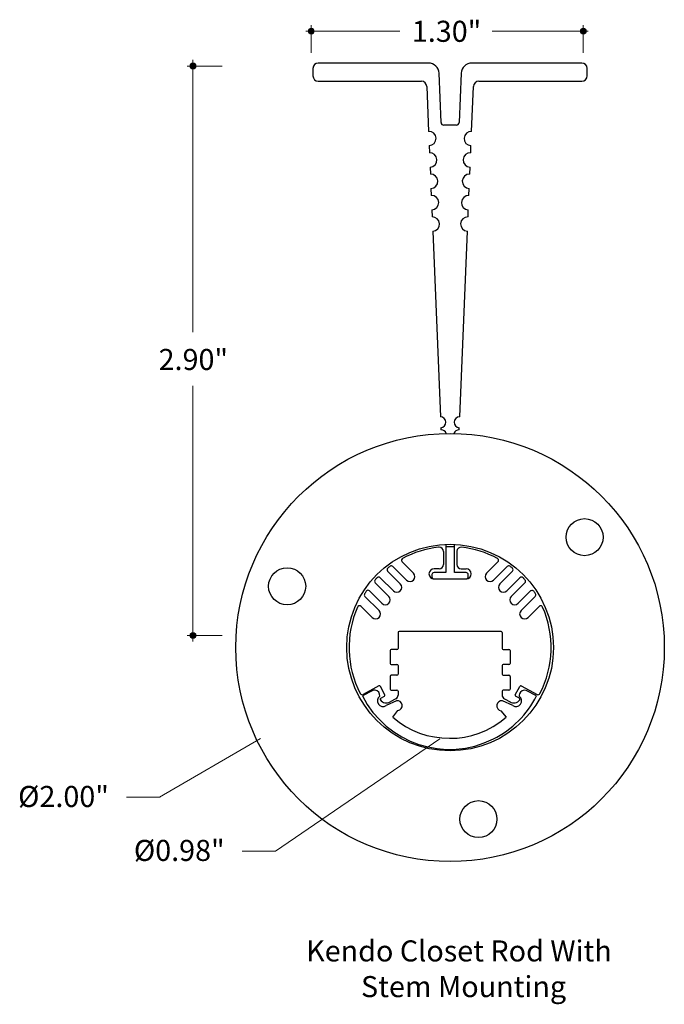
# Model space of a CAD drawing. Units: inches. Extents: x 38.9 to 73.8, y 1.1 to 34.8.
# Drawn here: x 41.4 to 44.4, y 22.2 to 26.8 of the extents above; entities that cross this region are included whole.
import ezdxf

# ---------------------------------------------------------------- set-up
doc = ezdxf.new("R2010")
doc.units = ezdxf.units.IN
doc.header["$MEASUREMENT"] = 0
for name, color, linetype, lineweight in [('description', 7, 'Continuous', 0), ('dimensions', 7, 'Continuous', 0), ('line art', 7, 'Continuous', 0)]:
    doc.layers.add(name, color=color, linetype=linetype, lineweight=lineweight)

# ---------------------------------------------------------------- blocks, each defined once
blk = doc.blocks.new('Block_2')
at = {"layer": 'line art', "color": 7, "lineweight": 25}
for p, q in [((43.294, 26.5509), (42.7805, 26.5509)), ((44.0105, 26.5509), (43.4969, 26.5509)), ((42.7555, 26.5259), (42.7555, 26.4909)), ((43.3535, 26.2729), (43.344, 26.503)), ((43.447, 26.503), (43.4374, 26.2729)), ((44.0355, 26.4909), (44.0355, 26.5259)), ((42.7805, 26.4659), (43.2615, 26.4659)), ((43.5295, 26.4659), (44.0105, 26.4659)), ((43.2865, 26.442), (43.2952, 26.2319)), ((43.4958, 26.2319), (43.5045, 26.442)), ((43.4249, 26.2609), (43.366, 26.2609)), ((43.2979, 26.1651), (43.2993, 26.132)), ((43.4917, 26.132), (43.493, 26.1651)), ((43.3021, 26.0652), (43.3034, 26.0321)), ((43.4875, 26.0321), (43.4889, 26.0652)), ((43.3062, 25.9653), (43.3076, 25.9322)), ((43.4834, 25.9322), (43.4848, 25.9653)), ((43.3103, 25.8654), (43.3117, 25.8323)), ((43.4793, 25.8323), (43.4806, 25.8654)), ((43.3145, 25.7655), (43.3504, 24.8975)), ((43.4406, 24.8975), (43.4765, 25.7655)), ((43.3524, 24.8475), (43.3529, 24.8376)), ((43.4381, 24.8376), (43.4385, 24.8475)), ((43.375, 24.3025), (43.3755, 24.2909)), ((43.4155, 24.2909), (43.3755, 24.2909)), ((43.3755, 24.2909), (43.3755, 24.1709)), ((43.4155, 24.2909), (43.416, 24.3025)), ((43.4155, 24.1709), (43.4155, 24.2909)), ((43.3642, 24.269), (43.3642, 24.2079)), ((43.4267, 24.269), (43.4267, 24.2079)), ((43.1287, 24.199), (43.1925, 24.1352)), ((43.225, 24.1677), (43.1718, 24.2209)), ((43.566, 24.1677), (43.6191, 24.2209)), ((43.6623, 24.199), (43.5985, 24.1352)), ((43.1633, 24.1177), (43.1041, 24.1769)), ((43.3105, 24.1609), (43.3105, 24.1509)), ((43.3442, 24.1879), (43.3205, 24.1879)), ((43.3755, 24.1709), (43.3205, 24.1709)), ((43.4705, 24.1709), (43.4155, 24.1709)), ((43.4467, 24.1879), (43.4705, 24.1879)), ((43.4805, 24.1509), (43.4805, 24.1609)), ((43.6277, 24.1177), (43.6869, 24.1769)), ((43.1097, 24.0596), (43.0462, 24.123)), ((43.0692, 24.1467), (43.1307, 24.0852)), ((43.3205, 24.1409), (43.4705, 24.1409)), ((43.7217, 24.1467), (43.6602, 24.0852)), ((43.6813, 24.0596), (43.7447, 24.123)), ((43.064, 23.9935), (42.998, 24.0595)), ((43.0194, 24.0848), (43.0771, 24.0271)), ((43.7715, 24.0848), (43.7138, 24.0271)), ((43.727, 23.9935), (43.7929, 24.0595)), ((42.9798, 24.0127), (43.0315, 23.961)), ((43.8111, 24.0127), (43.7595, 23.961)), ((43.1525, 23.8909), (43.1525, 23.8159)), ((43.6335, 23.8959), (43.1575, 23.8959)), ((43.6385, 23.8909), (43.6385, 23.8159)), ((43.1155, 23.8059), (43.1155, 23.7459)), ((43.1475, 23.8109), (43.1205, 23.8109)), ((43.6435, 23.8109), (43.6705, 23.8109)), ((43.6755, 23.8059), (43.6755, 23.7459)), ((43.1205, 23.7409), (43.1475, 23.7409)), ((43.1525, 23.7359), (43.1525, 23.6959)), ((43.6385, 23.7359), (43.6385, 23.6959)), ((43.6705, 23.7409), (43.6435, 23.7409)), ((43.1475, 23.6909), (43.1205, 23.6909)), ((43.6435, 23.6909), (43.6705, 23.6909)), ((43.1155, 23.6859), (43.1155, 23.6259)), ((43.6755, 23.6859), (43.6755, 23.6259)), ((43.0344, 23.6203), (42.9862, 23.5955)), ((43.0632, 23.6413), (42.9894, 23.6014)), ((43.0913, 23.5996), (43.07, 23.6392)), ((43.1205, 23.6209), (43.1475, 23.6209)), ((43.1525, 23.6159), (43.1525, 23.5984)), ((43.6385, 23.6159), (43.6385, 23.5984)), ((43.6705, 23.6209), (43.6435, 23.6209)), ((43.6996, 23.5996), (43.721, 23.6392)), ((43.7277, 23.6413), (43.8016, 23.6014)), ((43.7994, 23.5948), (43.7513, 23.6197)), ((43.0719, 23.5835), (43.0893, 23.5928)), ((43.1449, 23.5719), (43.0976, 23.5496)), ((43.1419, 23.5808), (43.1155, 23.5666)), ((43.6879, 23.5491), (43.6407, 23.5715)), ((43.649, 23.5808), (43.6755, 23.5666)), ((43.719, 23.5835), (43.7016, 23.5928)), ((43.128, 23.4953), (43.1522, 23.5256)), ((43.6332, 23.5252), (43.6574, 23.4948))]:
    blk.add_line(p, q, dxfattribs=at)
for centre, radius in [((43.3955, 23.8204), 1), ((44.0234, 24.336), 0.0865), ((43.3955, 23.8204), 0.4825), ((42.635, 24.1065), 0.0865), ((43.528, 23.0188), 0.0865)]:
    blk.add_circle(centre, radius, dxfattribs=at)
for points in [[(42.7805, 26.5509), (42.7667, 26.5509), (42.7555, 26.5397), (42.7555, 26.5259)], [(43.344, 26.503), (43.3429, 26.5298), (43.3208, 26.5509), (43.294, 26.5509)], [(43.4969, 26.5509), (43.4701, 26.5509), (43.4481, 26.5298), (43.447, 26.503)], [(44.0355, 26.5259), (44.0355, 26.5397), (44.0243, 26.5509), (44.0105, 26.5509)], [(42.7555, 26.4909), (42.7555, 26.4771), (42.7667, 26.4659), (42.7805, 26.4659)], [(43.2865, 26.442), (43.2859, 26.4554), (43.2749, 26.4659), (43.2615, 26.4659)], [(43.5295, 26.4659), (43.5161, 26.4659), (43.505, 26.4554), (43.5045, 26.442)], [(44.0105, 26.4659), (44.0243, 26.4659), (44.0355, 26.4771), (44.0355, 26.4909)], [(43.3535, 26.2729), (43.3538, 26.2662), (43.3593, 26.2609), (43.366, 26.2609)], [(43.4249, 26.2609), (43.4316, 26.2609), (43.4372, 26.2662), (43.4374, 26.2729)], [(43.3777, 24.8203), (43.3742, 24.831), (43.3641, 24.838), (43.3529, 24.8376)], [(43.4381, 24.8376), (43.4269, 24.838), (43.4167, 24.831), (43.4133, 24.8203)], [(43.342, 24.2889), (43.2833, 24.2822), (43.2264, 24.2645), (43.1742, 24.2368)], [(43.6168, 24.2368), (43.5646, 24.2645), (43.5077, 24.2822), (43.449, 24.2889)], [(43.1157, 24.1999), (43.1121, 24.1973), (43.1085, 24.1946), (43.105, 24.1918)], [(43.1287, 24.199), (43.1252, 24.2025), (43.1196, 24.2029), (43.1157, 24.1999)], [(43.3442, 24.1879), (43.3553, 24.1879), (43.3642, 24.1969), (43.3642, 24.2079)], [(43.4267, 24.2079), (43.4267, 24.1969), (43.4357, 24.1879), (43.4467, 24.1879)], [(43.6753, 24.1999), (43.6713, 24.2029), (43.6658, 24.2025), (43.6623, 24.199)], [(43.686, 24.1918), (43.6824, 24.1946), (43.6789, 24.1973), (43.6753, 24.1999)], [(43.3205, 24.1709), (43.3149, 24.1709), (43.3105, 24.1665), (43.3105, 24.1609)], [(43.3105, 24.1509), (43.3105, 24.1454), (43.3149, 24.1409), (43.3205, 24.1409)], [(43.4805, 24.1609), (43.4805, 24.1665), (43.476, 24.1709), (43.4705, 24.1709)], [(43.4705, 24.1409), (43.476, 24.1409), (43.4805, 24.1454), (43.4805, 24.1509)], [(43.0459, 24.1368), (43.0423, 24.1329), (43.0424, 24.1268), (43.0462, 24.123)], [(43.0549, 24.1465), (43.0519, 24.1433), (43.0488, 24.1401), (43.0459, 24.1368)], [(43.7451, 24.1368), (43.7421, 24.1401), (43.7391, 24.1433), (43.736, 24.1465)], [(43.7447, 24.123), (43.7485, 24.1268), (43.7487, 24.1329), (43.7451, 24.1368)], [(42.9966, 24.0719), (42.9941, 24.068), (42.9947, 24.0628), (42.998, 24.0595)], [(43.004, 24.0833), (43.0015, 24.0795), (42.999, 24.0757), (42.9966, 24.0719)], [(43.7943, 24.0719), (43.7919, 24.0757), (43.7894, 24.0795), (43.7869, 24.0833)], [(43.7929, 24.0595), (43.7962, 24.0628), (43.7968, 24.068), (43.7943, 24.0719)], [(42.9636, 24.0096), (42.9068, 23.88), (42.9113, 23.7317), (42.9757, 23.6057)], [(43.8152, 23.6057), (43.8797, 23.7317), (43.8841, 23.88), (43.8274, 24.0096)], [(43.1575, 23.8959), (43.1547, 23.8959), (43.1525, 23.8937), (43.1525, 23.8909)], [(43.6385, 23.8909), (43.6385, 23.8937), (43.6362, 23.8959), (43.6335, 23.8959)], [(43.1205, 23.8109), (43.1177, 23.8109), (43.1155, 23.8087), (43.1155, 23.8059)], [(43.1475, 23.8109), (43.1502, 23.8109), (43.1525, 23.8132), (43.1525, 23.8159)], [(43.6385, 23.8159), (43.6385, 23.8132), (43.6407, 23.8109), (43.6435, 23.8109)], [(43.6755, 23.8059), (43.6755, 23.8087), (43.6732, 23.8109), (43.6705, 23.8109)], [(43.1155, 23.7459), (43.1155, 23.7432), (43.1177, 23.7409), (43.1205, 23.7409)], [(43.1525, 23.7359), (43.1525, 23.7387), (43.1502, 23.7409), (43.1475, 23.7409)], [(43.6435, 23.7409), (43.6407, 23.7409), (43.6385, 23.7387), (43.6385, 23.7359)], [(43.6705, 23.7409), (43.6732, 23.7409), (43.6755, 23.7432), (43.6755, 23.7459)], [(43.1205, 23.6909), (43.1177, 23.6909), (43.1155, 23.6887), (43.1155, 23.6859)], [(43.1475, 23.6909), (43.1502, 23.6909), (43.1525, 23.6932), (43.1525, 23.6959)], [(43.6385, 23.6959), (43.6385, 23.6932), (43.6407, 23.6909), (43.6435, 23.6909)], [(43.6755, 23.6859), (43.6755, 23.6887), (43.6732, 23.6909), (43.6705, 23.6909)], [(43.07, 23.6392), (43.0687, 23.6417), (43.0656, 23.6426), (43.0632, 23.6413)], [(43.0893, 23.5928), (43.0917, 23.5942), (43.0927, 23.5972), (43.0913, 23.5996)], [(43.1155, 23.6259), (43.1155, 23.6232), (43.1177, 23.6209), (43.1205, 23.6209)], [(43.1419, 23.5808), (43.1484, 23.5843), (43.1525, 23.591), (43.1525, 23.5984)], [(43.1525, 23.6159), (43.1525, 23.6187), (43.1502, 23.6209), (43.1475, 23.6209)], [(43.6435, 23.6209), (43.6407, 23.6209), (43.6385, 23.6187), (43.6385, 23.6159)], [(43.6385, 23.5984), (43.6385, 23.591), (43.6425, 23.5843), (43.649, 23.5808)], [(43.6705, 23.6209), (43.6732, 23.6209), (43.6755, 23.6232), (43.6755, 23.6259)], [(43.6996, 23.5996), (43.6983, 23.5972), (43.6992, 23.5942), (43.7016, 23.5928)], [(43.7277, 23.6413), (43.7253, 23.6426), (43.7223, 23.6417), (43.721, 23.6392)], [(43.0702, 23.5761), (43.0805, 23.5617), (43.1002, 23.5576), (43.1155, 23.5666)], [(43.6755, 23.5666), (43.6908, 23.5576), (43.7104, 23.5617), (43.7207, 23.5761)], [(43.128, 23.4953), (43.2798, 23.3635), (43.5054, 23.3633), (43.6574, 23.4948)]]:
    blk.add_open_spline(points, degree=3, dxfattribs=at)
for points, knots in [([(43.2979, 26.1651), (43.3164, 26.1659), (43.3307, 26.1815), (43.3299, 26.1999), (43.3292, 26.2184), (43.3136, 26.2327), (43.2952, 26.2319)], [0, 0, 0, 0, 1, 1, 1, 2, 2, 2, 2]), ([(43.4958, 26.2319), (43.4773, 26.2327), (43.4618, 26.2184), (43.461, 26.1999), (43.4602, 26.1815), (43.4746, 26.1659), (43.493, 26.1651)], [0, 0, 0, 0, 1, 1, 1, 2, 2, 2, 2]), ([(43.3021, 26.0652), (43.3205, 26.066), (43.3348, 26.0815), (43.3341, 26.1), (43.3333, 26.1184), (43.3177, 26.1328), (43.2993, 26.132), (43.2993, 26.132), (43.2993, 26.132), (43.2993, 26.132)], [0, 0, 0, 0, 1, 1, 1, 2, 2, 2, 3, 3, 3, 3]), ([(43.4917, 26.132), (43.4732, 26.1328), (43.4576, 26.1184), (43.4569, 26.1), (43.4561, 26.0815), (43.4704, 26.066), (43.4889, 26.0652)], [0, 0, 0, 0, 1, 1, 1, 2, 2, 2, 2]), ([(43.3062, 25.9653), (43.3246, 25.9661), (43.339, 25.9816), (43.3382, 26.0001), (43.3375, 26.0185), (43.3219, 26.0329), (43.3034, 26.0321), (43.3034, 26.0321), (43.3034, 26.0321), (43.3034, 26.0321)], [0, 0, 0, 0, 1, 1, 1, 2, 2, 2, 3, 3, 3, 3]), ([(43.4875, 26.0321), (43.4691, 26.0329), (43.4535, 26.0185), (43.4527, 26.0001), (43.452, 25.9816), (43.4663, 25.9661), (43.4848, 25.9653)], [0, 0, 0, 0, 1, 1, 1, 2, 2, 2, 2]), ([(43.3103, 25.8654), (43.3288, 25.8661), (43.3431, 25.8817), (43.3423, 25.9002), (43.3416, 25.9186), (43.326, 25.933), (43.3076, 25.9322), (43.3076, 25.9322), (43.3076, 25.9322), (43.3076, 25.9322)], [0, 0, 0, 0, 1, 1, 1, 2, 2, 2, 3, 3, 3, 3]), ([(43.4834, 25.9322), (43.4649, 25.933), (43.4494, 25.9186), (43.4486, 25.9002), (43.4478, 25.8817), (43.4622, 25.8661), (43.4806, 25.8654)], [0, 0, 0, 0, 1, 1, 1, 2, 2, 2, 2]), ([(43.3145, 25.7655), (43.3329, 25.7662), (43.3472, 25.7818), (43.3465, 25.8002), (43.3457, 25.8187), (43.3301, 25.833), (43.3117, 25.8323), (43.3117, 25.8323), (43.3117, 25.8323), (43.3117, 25.8323)], [0, 0, 0, 0, 1, 1, 1, 2, 2, 2, 3, 3, 3, 3]), ([(43.4793, 25.8323), (43.4608, 25.833), (43.4452, 25.8187), (43.4445, 25.8002), (43.4437, 25.7818), (43.458, 25.7662), (43.4765, 25.7655)], [0, 0, 0, 0, 1, 1, 1, 2, 2, 2, 2]), ([(43.3524, 24.8475), (43.3662, 24.8481), (43.377, 24.8598), (43.3764, 24.8736), (43.3758, 24.8874), (43.3642, 24.8981), (43.3504, 24.8975)], [0, 0, 0, 0, 1, 1, 1, 2, 2, 2, 2]), ([(43.4406, 24.8975), (43.4268, 24.8981), (43.4151, 24.8874), (43.4146, 24.8736), (43.414, 24.8598), (43.4247, 24.8481), (43.4385, 24.8475)], [0, 0, 0, 0, 1, 1, 1, 2, 2, 2, 2]), ([(43.3642, 24.269), (43.3642, 24.2801), (43.3553, 24.289), (43.3442, 24.289), (43.3435, 24.289), (43.3427, 24.289), (43.342, 24.2889)], [0, 0, 0, 0, 1, 1, 1, 2, 2, 2, 2]), ([(43.449, 24.2889), (43.438, 24.2901), (43.4281, 24.2823), (43.4268, 24.2713), (43.4268, 24.2705), (43.4267, 24.2698), (43.4267, 24.269)], [0, 0, 0, 0, 1, 1, 1, 2, 2, 2, 2]), ([(43.1742, 24.2368), (43.1693, 24.2342), (43.1675, 24.2281), (43.17, 24.2233), (43.1705, 24.2224), (43.1711, 24.2216), (43.1718, 24.2209)], [0, 0, 0, 0, 1, 1, 1, 2, 2, 2, 2]), ([(43.6191, 24.2209), (43.623, 24.2248), (43.623, 24.2311), (43.6191, 24.235), (43.6184, 24.2357), (43.6176, 24.2363), (43.6168, 24.2368)], [0, 0, 0, 0, 1, 1, 1, 2, 2, 2, 2]), ([(43.0692, 24.1467), (43.0653, 24.1506), (43.059, 24.1506), (43.0551, 24.1467), (43.055, 24.1466), (43.055, 24.1466), (43.0549, 24.1465)], [0, 0, 0, 0, 1, 1, 1, 2, 2, 2, 2]), ([(43.105, 24.1918), (43.1006, 24.1884), (43.0999, 24.1821), (43.1033, 24.1778), (43.1035, 24.1775), (43.1038, 24.1772), (43.1041, 24.1769)], [0, 0, 0, 0, 1, 1, 1, 2, 2, 2, 2]), ([(43.1925, 24.1352), (43.2014, 24.1262), (43.216, 24.1262), (43.225, 24.1352), (43.234, 24.1442), (43.234, 24.1587), (43.225, 24.1677)], [0, 0, 0, 0, 1, 1, 1, 2, 2, 2, 2]), ([(43.3205, 24.1879), (43.3075, 24.1879), (43.297, 24.1774), (43.297, 24.1644), (43.297, 24.1515), (43.3075, 24.1409), (43.3205, 24.1409)], [0, 0, 0, 0, 1, 1, 1, 2, 2, 2, 2]), ([(43.4705, 24.1409), (43.4835, 24.1409), (43.494, 24.1515), (43.494, 24.1644), (43.494, 24.1774), (43.4835, 24.1879), (43.4705, 24.1879)], [0, 0, 0, 0, 1, 1, 1, 2, 2, 2, 2]), ([(43.566, 24.1677), (43.557, 24.1587), (43.557, 24.1442), (43.566, 24.1352), (43.5749, 24.1262), (43.5895, 24.1262), (43.5985, 24.1352)], [0, 0, 0, 0, 1, 1, 1, 2, 2, 2, 2]), ([(43.6869, 24.1769), (43.6908, 24.1808), (43.6908, 24.1871), (43.6869, 24.191), (43.6866, 24.1913), (43.6863, 24.1916), (43.686, 24.1918)], [0, 0, 0, 0, 1, 1, 1, 2, 2, 2, 2]), ([(43.736, 24.1465), (43.7322, 24.1505), (43.7259, 24.1507), (43.7219, 24.1468), (43.7218, 24.1468), (43.7218, 24.1467), (43.7217, 24.1467)], [0, 0, 0, 0, 1, 1, 1, 2, 2, 2, 2]), ([(43.1307, 24.0852), (43.1397, 24.0762), (43.1543, 24.0762), (43.1633, 24.0852), (43.1722, 24.0942), (43.1722, 24.1087), (43.1633, 24.1177)], [0, 0, 0, 0, 1, 1, 1, 2, 2, 2, 2]), ([(43.6277, 24.1177), (43.6187, 24.1087), (43.6187, 24.0942), (43.6277, 24.0852), (43.6367, 24.0762), (43.6512, 24.0762), (43.6602, 24.0852)], [0, 0, 0, 0, 1, 1, 1, 2, 2, 2, 2]), ([(43.0194, 24.0848), (43.0155, 24.0887), (43.0092, 24.0887), (43.0053, 24.0848), (43.0048, 24.0843), (43.0044, 24.0838), (43.004, 24.0833)], [0, 0, 0, 0, 1, 1, 1, 2, 2, 2, 2]), ([(43.0771, 24.0271), (43.0861, 24.0181), (43.1007, 24.0181), (43.1097, 24.0271), (43.1186, 24.036), (43.1186, 24.0506), (43.1097, 24.0596)], [0, 0, 0, 0, 1, 1, 1, 2, 2, 2, 2]), ([(43.6813, 24.0596), (43.6723, 24.0506), (43.6723, 24.036), (43.6813, 24.0271), (43.6903, 24.0181), (43.7048, 24.0181), (43.7138, 24.0271)], [0, 0, 0, 0, 1, 1, 1, 2, 2, 2, 2]), ([(43.7869, 24.0833), (43.7838, 24.0879), (43.7776, 24.0891), (43.773, 24.086), (43.7725, 24.0857), (43.772, 24.0852), (43.7715, 24.0848)], [0, 0, 0, 0, 1, 1, 1, 2, 2, 2, 2]), ([(42.9798, 24.0127), (42.9759, 24.0166), (42.9696, 24.0166), (42.9657, 24.0127), (42.9648, 24.0118), (42.9641, 24.0107), (42.9636, 24.0096)], [0, 0, 0, 0, 1, 1, 1, 2, 2, 2, 2]), ([(43.8274, 24.0096), (43.8251, 24.0147), (43.8193, 24.017), (43.8142, 24.0147), (43.8131, 24.0142), (43.812, 24.0135), (43.8111, 24.0127)], [0, 0, 0, 0, 1, 1, 1, 2, 2, 2, 2]), ([(43.0315, 23.961), (43.0404, 23.952), (43.055, 23.952), (43.064, 23.961), (43.073, 23.97), (43.073, 23.9846), (43.064, 23.9935)], [0, 0, 0, 0, 1, 1, 1, 2, 2, 2, 2]), ([(43.727, 23.9935), (43.718, 23.9846), (43.718, 23.97), (43.727, 23.961), (43.7359, 23.952), (43.7505, 23.952), (43.7595, 23.961)], [0, 0, 0, 0, 1, 1, 1, 2, 2, 2, 2]), ([(42.9757, 23.6057), (42.9782, 23.6008), (42.9843, 23.5988), (42.9892, 23.6013), (42.9892, 23.6014), (42.9893, 23.6014), (42.9894, 23.6014)], [0, 0, 0, 0, 1, 1, 1, 2, 2, 2, 2]), ([(43.0677, 23.5933), (43.0692, 23.6073), (43.0592, 23.6199), (43.0452, 23.6215), (43.0415, 23.6219), (43.0379, 23.6215), (43.0344, 23.6203)], [0, 0, 0, 0, 1, 1, 1, 2, 2, 2, 2]), ([(43.7513, 23.6197), (43.7379, 23.6242), (43.7235, 23.617), (43.7191, 23.6036), (43.7179, 23.6001), (43.7175, 23.5964), (43.7179, 23.5928)], [0, 0, 0, 0, 1, 1, 1, 2, 2, 2, 2]), ([(43.8016, 23.6014), (43.8064, 23.5988), (43.8125, 23.6006), (43.8151, 23.6055), (43.8152, 23.6056), (43.8152, 23.6056), (43.8152, 23.6057)], [0, 0, 0, 0, 1, 1, 1, 2, 2, 2, 2]), ([(42.9862, 23.5955), (43.0992, 23.3708), (43.373, 23.2803), (43.5976, 23.3934), (43.6847, 23.4372), (43.7555, 23.5078), (43.7994, 23.5948)], [0, 0, 0, 0, 1, 1, 1, 2, 2, 2, 2]), ([(43.0677, 23.5933), (43.0556, 23.5851), (43.0525, 23.5686), (43.0607, 23.5565), (43.069, 23.5444), (43.0855, 23.5413), (43.0976, 23.5496)], [0, 0, 0, 0, 1, 1, 1, 2, 2, 2, 2]), ([(43.0719, 23.5835), (43.0695, 23.5821), (43.0686, 23.5791), (43.0699, 23.5767), (43.07, 23.5765), (43.0701, 23.5763), (43.0702, 23.5761)], [0, 0, 0, 0, 1, 1, 1, 2, 2, 2, 2]), ([(43.1522, 23.5256), (43.165, 23.5276), (43.1738, 23.5397), (43.1717, 23.5525), (43.1697, 23.5652), (43.1577, 23.574), (43.1449, 23.5719)], [0, 0, 0, 0, 1, 1, 1, 2, 2, 2, 2]), ([(43.6407, 23.5715), (43.6279, 23.5736), (43.6158, 23.5649), (43.6138, 23.5521), (43.6117, 23.5393), (43.6205, 23.5273), (43.6332, 23.5252)], [0, 0, 0, 0, 1, 1, 1, 2, 2, 2, 2]), ([(43.6879, 23.5491), (43.7, 23.5408), (43.7165, 23.5439), (43.7248, 23.5559), (43.7331, 23.568), (43.73, 23.5845), (43.7179, 23.5928)], [0, 0, 0, 0, 1, 1, 1, 2, 2, 2, 2]), ([(43.7207, 23.5761), (43.7223, 23.5784), (43.7218, 23.5815), (43.7196, 23.5831), (43.7194, 23.5832), (43.7192, 23.5834), (43.719, 23.5835)], [0, 0, 0, 0, 1, 1, 1, 2, 2, 2, 2])]:
    blk.add_open_spline(points, degree=3, knots=knots, dxfattribs=at)
blk = doc.blocks.new('Block_14')
at = {"layer": 'dimensions', "transparency": 33554687}
h = blk.add_hatch(color=7, dxfattribs=at)
h.dxf.hatch_style = 2
edge = h.paths.add_edge_path()
edge.add_spline(control_points=[(42.7613, 26.6999), (42.7613, 26.7075), (42.7551, 26.7137), (42.7474, 26.7137), (42.7397, 26.7137), (42.7335, 26.7075), (42.7335, 26.6999), (42.7335, 26.6922), (42.7397, 26.686), (42.7474, 26.686), (42.7551, 26.686), (42.7613, 26.6922), (42.7613, 26.6999)], knot_values=[0, 0, 0, 0, 1, 1, 1, 2, 2, 2, 3, 3, 3, 4, 4, 4, 4], degree=3, periodic=0)
edge.add_line((42.7613, 26.6999), (42.7613, 26.6999))
at = {"layer": 'dimensions', "color": 7, "lineweight": 20}
blk.add_line((42.7474, 26.7277), (42.7474, 26.5986), dxfattribs=at)
at = {"layer": 'dimensions'}
blk.add_open_spline([(42.7613, 26.6999), (42.7613, 26.7075), (42.7551, 26.7137), (42.7474, 26.7137), (42.7397, 26.7137), (42.7335, 26.7075), (42.7335, 26.6999), (42.7335, 26.6922), (42.7397, 26.686), (42.7474, 26.686), (42.7551, 26.686), (42.7613, 26.6922), (42.7613, 26.6999)], degree=3, knots=[0, 0, 0, 0, 1, 1, 1, 2, 2, 2, 3, 3, 3, 4, 4, 4, 4], dxfattribs=at)
blk = doc.blocks.new('Block_15')
at = {"layer": 'dimensions', "transparency": 33554687}
h = blk.add_hatch(color=7, dxfattribs=at)
h.dxf.hatch_style = 2
edge = h.paths.add_edge_path()
edge.add_spline(control_points=[(44.0313, 26.6999), (44.0313, 26.6922), (44.0251, 26.686), (44.0174, 26.686), (44.0097, 26.686), (44.0035, 26.6922), (44.0035, 26.6999), (44.0035, 26.7075), (44.0097, 26.7137), (44.0174, 26.7137), (44.0251, 26.7137), (44.0313, 26.7075), (44.0313, 26.6999)], knot_values=[0, 0, 0, 0, 1, 1, 1, 2, 2, 2, 3, 3, 3, 4, 4, 4, 4], degree=3, periodic=0)
edge.add_line((44.0313, 26.6999), (44.0313, 26.6999))
at = {"layer": 'dimensions', "color": 7, "lineweight": 20}
blk.add_line((44.0174, 26.5986), (44.0174, 26.7277), dxfattribs=at)
at = {"layer": 'dimensions'}
blk.add_open_spline([(44.0313, 26.6999), (44.0313, 26.6922), (44.0251, 26.686), (44.0174, 26.686), (44.0097, 26.686), (44.0035, 26.6922), (44.0035, 26.6999), (44.0035, 26.7075), (44.0097, 26.7137), (44.0174, 26.7137), (44.0251, 26.7137), (44.0313, 26.7075), (44.0313, 26.6999)], degree=3, knots=[0, 0, 0, 0, 1, 1, 1, 2, 2, 2, 3, 3, 3, 4, 4, 4, 4], dxfattribs=at)
blk = doc.blocks.new('Block_17')
at = {"layer": 'dimensions', "transparency": 33554687}
h = blk.add_hatch(color=7, dxfattribs=at)
h.dxf.hatch_style = 2
edge = h.paths.add_edge_path()
edge.add_spline(control_points=[(42.1953, 23.8907), (42.1876, 23.8907), (42.1814, 23.8845), (42.1814, 23.8768), (42.1814, 23.8691), (42.1876, 23.8629), (42.1953, 23.8629), (42.203, 23.8629), (42.2092, 23.8691), (42.2092, 23.8768), (42.2092, 23.8845), (42.203, 23.8907), (42.1953, 23.8907)], knot_values=[0, 0, 0, 0, 1, 1, 1, 2, 2, 2, 3, 3, 3, 4, 4, 4, 4], degree=3, periodic=0)
edge.add_line((42.1953, 23.8907), (42.1953, 23.8907))
at = {"layer": 'dimensions', "color": 7, "lineweight": 20}
blk.add_line((42.1675, 23.8768), (42.3319, 23.8768), dxfattribs=at)
at = {"layer": 'dimensions'}
blk.add_open_spline([(42.1953, 23.8907), (42.1876, 23.8907), (42.1814, 23.8845), (42.1814, 23.8768), (42.1814, 23.8691), (42.1876, 23.8629), (42.1953, 23.8629), (42.203, 23.8629), (42.2092, 23.8691), (42.2092, 23.8768), (42.2092, 23.8845), (42.203, 23.8907), (42.1953, 23.8907)], degree=3, knots=[0, 0, 0, 0, 1, 1, 1, 2, 2, 2, 3, 3, 3, 4, 4, 4, 4], dxfattribs=at)
blk = doc.blocks.new('Block_18')
at = {"layer": 'dimensions', "transparency": 33554687}
h = blk.add_hatch(color=7, dxfattribs=at)
h.dxf.hatch_style = 2
edge = h.paths.add_edge_path()
edge.add_spline(control_points=[(42.1953, 26.551), (42.1876, 26.551), (42.1814, 26.5448), (42.1814, 26.5371), (42.1814, 26.5295), (42.1876, 26.5232), (42.1953, 26.5232), (42.203, 26.5232), (42.2092, 26.5295), (42.2092, 26.5371), (42.2092, 26.5448), (42.203, 26.551), (42.1953, 26.551)], knot_values=[0, 0, 0, 0, 1, 1, 1, 2, 2, 2, 3, 3, 3, 4, 4, 4, 4], degree=3, periodic=0)
edge.add_line((42.1953, 26.551), (42.1953, 26.551))
at = {"layer": 'dimensions', "color": 7, "lineweight": 20}
blk.add_line((42.1675, 26.5371), (42.3319, 26.5371), dxfattribs=at)
at = {"layer": 'dimensions'}
blk.add_open_spline([(42.1953, 26.551), (42.1876, 26.551), (42.1814, 26.5448), (42.1814, 26.5371), (42.1814, 26.5295), (42.1876, 26.5232), (42.1953, 26.5232), (42.203, 26.5232), (42.2092, 26.5295), (42.2092, 26.5371), (42.2092, 26.5448), (42.203, 26.551), (42.1953, 26.551)], degree=3, knots=[0, 0, 0, 0, 1, 1, 1, 2, 2, 2, 3, 3, 3, 4, 4, 4, 4], dxfattribs=at)
blk = doc.blocks.new('Block_16')
at = {"layer": 'dimensions', "color": 7, "lineweight": 20}
for p, q in [((42.1953, 25.2943), (42.1953, 26.5655)), ((42.1953, 23.8489), (42.1953, 25.0434))]:
    blk.add_line(p, q, dxfattribs=at)
blk.add_lwpolyline([(42.1953, 25.2943)], dxfattribs=at)
at = {"layer": 'dimensions'}
for name in ['Block_18', 'Block_17']:
    blk.add_blockref(name, (0, 0), dxfattribs=at)
at = {"layer": 'dimensions', "insert": (42.035, 25.117), "char_height": 0.2, "attachment_point": 7}
blk.add_mtext('\\C7;\\FFuturaLight|b0|i0|c1;\\H0.098333;\\W1.000000;2.90"', dxfattribs=at)
blk = doc.blocks.new('Block_13')
at = {"layer": 'dimensions', "color": 7, "lineweight": 20}
for p, q in [((42.7224, 26.7003), (43.1606, 26.7003)), ((43.5925, 26.7003), (44.0401, 26.7003)), ((42.5802, 22.8695), (43.3472, 23.3937)), ((42.5821, 22.8696), (42.4254, 22.8696))]:
    blk.add_line(p, q, dxfattribs=at)
blk.add_lwpolyline([(43.5925, 26.7003)], dxfattribs=at)
at = {"layer": 'dimensions'}
for name in ['Block_14', 'Block_15', 'Block_16']:
    blk.add_blockref(name, (0, 0), dxfattribs=at)
at = {"layer": 'dimensions', "char_height": 0.2, "attachment_point": 7}
for s, insert in [('\\C7;\\FFuturaLight|b0|i0|c1;\\H0.098333;\\W1.000000;1.30"', (43.217, 26.6501)), ('\\C7;\\FFuturaLight|b0|i0|c1;\\H0.098333;\\W1.000000;Ø0.98"', (41.9195, 22.8235))]:
    blk.add_mtext(s, dxfattribs=dict(at, insert=insert))
blk = doc.blocks.new('Block_12')
at = {"layer": 'dimensions', "color": 7, "lineweight": 20}
for p, q in [((42.0397, 23.1215), (42.5102, 23.3963)), ((42.0416, 23.1216), (41.8849, 23.1216))]:
    blk.add_line(p, q, dxfattribs=at)
at = {"layer": 'dimensions'}
blk.add_blockref('Block_13', (0, 0), dxfattribs=at)
at = {"layer": 'dimensions', "insert": (41.3791, 23.0755), "char_height": 0.2, "attachment_point": 7}
blk.add_mtext('\\C7;\\FFuturaLight|b0|i0|c1;\\H0.098333;\\W1.000000;Ø2.00"', dxfattribs=at)

msp = doc.modelspace()

# ---------------------------------------------------------------- block references
at = {"layer": 'dimensions'}
msp.add_blockref('Block_12', (0, 0), dxfattribs=at)
at = {"layer": 'line art'}
msp.add_blockref('Block_2', (0, 0), dxfattribs=at)

# ---------------------------------------------------------------- texts
at = {"layer": 'description', "char_height": 0.2, "attachment_point": 7}
for s, insert in [('\\C7;\\FFutura Book|b0|i0|c1;\\H0.098333;\\W1.000030;Kendo Closet Rod With', (42.7237, 22.354)), ('\\C7;\\FFutura Book|b0|i0|c1;\\H0.098333;\\W1.000030;Stem Mounting', (42.9797, 22.1873))]:
    msp.add_mtext(s, dxfattribs=dict(at, insert=insert))

doc.saveas('drawing.dxf')
